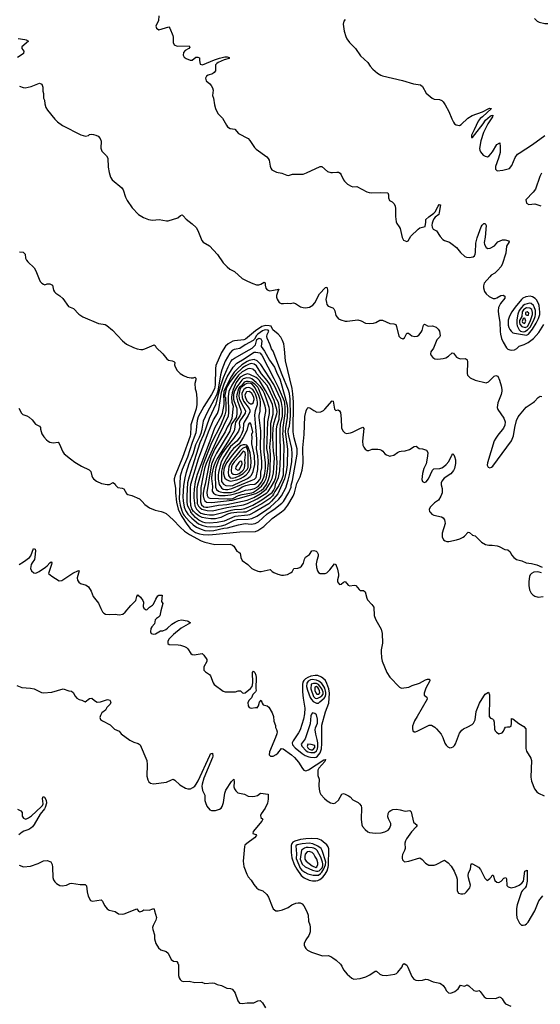
# Model space of a CAD drawing. Extents: x 467612 to 500000, y 3235684 to 3263427.
# Drawn here: x 478545 to 482198, y 3246098 to 3253001 of the extents above; entities that cross this region are included whole.
import ezdxf

# ---------------------------------------------------------------- set-up
doc = ezdxf.new("R2010")
doc.units = 0
doc.layers.add('CN_3302', color=56, linetype='CONTINUOUS')

msp = doc.modelspace()

# ---------------------------------------------------------------- linework, layer by layer
at = {"layer": 'CN_3302', "color": 12, "linetype": 'CONTINUOUS'}
for points in [[(479522, 3253027), (479518, 3252995), (479500, 3252956), (479504, 3252941), (479521, 3252931), (479544, 3252936), (479592, 3252951), (479599, 3252942), (479619, 3252891), (479622, 3252878), (479621, 3252842), (479629, 3252825), (479649, 3252816), (479734, 3252818), (479738, 3252808), (479732, 3252799), (479707, 3252785), (479694, 3252772), (479693, 3252753), (479700, 3252739), (479714, 3252728), (479742, 3252717), (479756, 3252717), (479780, 3252738), (479795, 3252739), (479806, 3252733), (479807, 3252714), (479812, 3252690), (479827, 3252684), (479911, 3252720), (479947, 3252732), (479984, 3252740), (480001, 3252741), (480016, 3252737), (480014, 3252730), (479979, 3252719), (479938, 3252700), (479928, 3252693), (479920, 3252684), (479918, 3252670), (479920, 3252656), (479918, 3252642), (479909, 3252630), (479897, 3252622), (479868, 3252611), (479855, 3252604), (479848, 3252591), (479853, 3252572), (479880, 3252551), (479889, 3252539), (479898, 3252524), (479903, 3252507), (479898, 3252470), (479905, 3252451), (479912, 3252403), (479919, 3252378), (479935, 3252343), (479969, 3252310), (479995, 3252261), (480003, 3252250), (480022, 3252238), (480054, 3252233), (480080, 3252204), (480149, 3252167), (480161, 3252155), (480193, 3252104), (480204, 3252094), (480279, 3252040), (480289, 3252028), (480295, 3252015), (480303, 3251973), (480308, 3251959), (480315, 3251948), (480348, 3251931), (480384, 3251925), (480419, 3251911), (480431, 3251909), (480460, 3251918), (480509, 3251917), (480535, 3251919), (480558, 3251928), (480654, 3251972), (480664, 3251972), (480705, 3251937), (480727, 3251929), (480741, 3251929), (480770, 3251933), (480783, 3251931), (480793, 3251924), (480800, 3251914), (480816, 3251879), (480824, 3251869), (480845, 3251847), (480870, 3251833), (480882, 3251830), (480911, 3251832), (480981, 3251795), (480997, 3251789), (481013, 3251787), (481078, 3251790), (481128, 3251787), (481133, 3251773), (481132, 3251751), (481139, 3251733), (481159, 3251724), (481172, 3251710), (481179, 3251694), (481183, 3251677), (481183, 3251620), (481187, 3251583), (481192, 3251571), (481208, 3251549), (481214, 3251537), (481229, 3251475), (481238, 3251456), (481249, 3251450), (481261, 3251446), (481271, 3251450), (481289, 3251484), (481342, 3251532), (481353, 3251541), (481390, 3251552), (481394, 3251582), (481395, 3251601), (481416, 3251618), (481452, 3251644), (481462, 3251655), (481473, 3251678), (481482, 3251693), (481488, 3251706), (481498, 3251702), (481489, 3251648), (481485, 3251634), (481461, 3251617), (481451, 3251604), (481443, 3251589), (481438, 3251575), (481437, 3251561), (481439, 3251546), (481446, 3251533), (481470, 3251521), (481495, 3251480), (481515, 3251460), (481525, 3251453), (481560, 3251441), (481580, 3251428), (481609, 3251403), (481639, 3251368), (481668, 3251341), (481680, 3251335), (481699, 3251333), (481726, 3251339), (481736, 3251346), (481742, 3251357), (481744, 3251369), (481746, 3251434), (481754, 3251472), (481783, 3251548), (481791, 3251561), (481801, 3251573), (481811, 3251573), (481817, 3251559), (481812, 3251477), (481804, 3251439), (481806, 3251425), (481817, 3251403), (481830, 3251396), (481847, 3251400), (481876, 3251416), (481899, 3251443), (481932, 3251457), (481951, 3251457), (481977, 3251450), (481979, 3251443), (481960, 3251414), (481956, 3251363), (481931, 3251284), (481922, 3251269), (481901, 3251244), (481879, 3251224), (481854, 3251209), (481843, 3251199), (481805, 3251154), (481800, 3251136), (481800, 3251122), (481807, 3251096), (481819, 3251079), (481840, 3251061), (481868, 3251047), (481881, 3251047), (481893, 3251051), (481922, 3251068), (481937, 3251070), (481950, 3251062), (481949, 3251049), (481919, 3251012), (481905, 3250984), (481902, 3250959), (481904, 3250933), (481915, 3250881), (481916, 3250815), (481918, 3250797), (481926, 3250766), (481937, 3250739), (481960, 3250701), (481971, 3250692), (481985, 3250686), (481999, 3250683), (482016, 3250687), (482033, 3250695), (482050, 3250712), (482085, 3250723), (482113, 3250737), (482149, 3250766), (482188, 3250808), (482223, 3250865)], [(480828, 3253003), (480820, 3252991), (480815, 3252970), (480822, 3252921), (480833, 3252882), (480840, 3252867), (480860, 3252842), (480901, 3252799), (480937, 3252748), (480988, 3252700), (481004, 3252676), (481024, 3252654), (481056, 3252626), (481079, 3252612), (481091, 3252607), (481232, 3252575), (481309, 3252551), (481358, 3252544), (481372, 3252533), (481398, 3252486), (481424, 3252462), (481438, 3252451), (481454, 3252443), (481491, 3252442), (481506, 3252434), (481516, 3252424), (481531, 3252403), (481557, 3252357), (481577, 3252306), (481590, 3252282), (481597, 3252270), (481608, 3252263), (481630, 3252260), (481642, 3252266), (481689, 3252310), (481719, 3252330), (481793, 3252354), (481837, 3252379), (481843, 3252381), (481856, 3252379), (481793, 3252320), (481777, 3252309), (481762, 3252290), (481734, 3252229), (481714, 3252192), (481714, 3252176), (481722, 3252176), (481739, 3252196), (481798, 3252270), (481813, 3252296), (481846, 3252325), (481854, 3252329), (481864, 3252331), (481863, 3252321), (481830, 3252271), (481799, 3252211), (481781, 3252152), (481771, 3252098), (481773, 3252086), (481779, 3252075), (481798, 3252051), (481811, 3252043), (481827, 3252039), (481839, 3252047), (481863, 3252075), (481894, 3252127), (481913, 3252138), (481917, 3252110), (481916, 3252069), (481904, 3252029), (481883, 3251971), (481883, 3251952), (481895, 3251941), (481936, 3251945), (481982, 3251958), (481998, 3251978), (482021, 3252035), (482038, 3252058), (482049, 3252066), (482144, 3252125), (482230, 3252188)], [(482158, 3253009), (482176, 3252990), (482189, 3252983), (482229, 3252974), (482279, 3252974), (482291, 3252975), (482316, 3252985), (482328, 3252993), (482338, 3253004)], [(478534, 3252870), (478580, 3252862), (478591, 3252859), (478608, 3252850), (478561, 3252811), (478561, 3252800), (478573, 3252781), (478571, 3252765), (478562, 3252757), (478530, 3252735)], [(478543, 3252536), (478570, 3252525), (478584, 3252524), (478625, 3252532), (478685, 3252555), (478700, 3252548), (478707, 3252529), (478707, 3252499), (478711, 3252483), (478712, 3252450), (478720, 3252437), (478722, 3252410), (478728, 3252385), (478740, 3252366), (478792, 3252303), (478811, 3252284), (478845, 3252260), (478974, 3252193), (479006, 3252185), (479027, 3252189), (479035, 3252197), (479049, 3252198), (479062, 3252196), (479079, 3252191), (479095, 3252184), (479109, 3252169), (479117, 3252150), (479115, 3252100), (479121, 3252080), (479155, 3252046), (479163, 3252030), (479165, 3251966), (479172, 3251929), (479183, 3251897), (479195, 3251878), (479261, 3251823), (479272, 3251808), (479287, 3251756), (479299, 3251733), (479335, 3251683), (479379, 3251635), (479413, 3251613), (479449, 3251599), (479477, 3251595), (479524, 3251600), (479575, 3251590), (479587, 3251591), (479655, 3251611), (479674, 3251627), (479684, 3251632), (479693, 3251626), (479714, 3251603), (479756, 3251570), (479783, 3251543), (479796, 3251522), (479824, 3251452), (479833, 3251442), (479878, 3251415), (479934, 3251355), (479973, 3251297), (480000, 3251268), (480020, 3251253), (480052, 3251235), (480106, 3251187), (480144, 3251167), (480181, 3251151), (480206, 3251143), (480222, 3251143), (480238, 3251147), (480260, 3251161), (480268, 3251157), (480267, 3251139), (480271, 3251119), (480281, 3251107), (480301, 3251101), (480325, 3251104), (480363, 3251111), (480356, 3251095), (480348, 3251068), (480347, 3251055), (480351, 3251042), (480366, 3251019), (480380, 3251012), (480396, 3251011), (480423, 3251013), (480442, 3251011), (480467, 3251015), (480480, 3251011), (480516, 3250988), (480533, 3250983), (480550, 3250981), (480578, 3250986), (480601, 3250999), (480617, 3251016), (480649, 3251078), (480691, 3251124), (480700, 3251125), (480705, 3251108), (480705, 3251092), (480694, 3251040), (480697, 3251018), (480701, 3251004), (480710, 3250993), (480743, 3250981), (480750, 3250973), (480756, 3250959), (480764, 3250928), (480772, 3250915), (480783, 3250904), (480798, 3250896), (480829, 3250888), (480843, 3250887), (480918, 3250897), (480941, 3250889), (480972, 3250874), (480998, 3250871), (481028, 3250874), (481043, 3250879), (481071, 3250895), (481091, 3250895), (481141, 3250871), (481171, 3250869), (481184, 3250864), (481190, 3250851), (481205, 3250782), (481216, 3250770), (481234, 3250764), (481245, 3250771), (481261, 3250802), (481274, 3250804), (481296, 3250784), (481318, 3250779), (481335, 3250781), (481346, 3250788), (481363, 3250811), (481369, 3250822), (481378, 3250860), (481386, 3250867), (481412, 3250853), (481442, 3250855), (481467, 3250846), (481482, 3250831), (481490, 3250817), (481494, 3250801), (481495, 3250785), (481490, 3250775), (481471, 3250756), (481449, 3250699), (481430, 3250673), (481428, 3250659), (481432, 3250646), (481444, 3250632), (481459, 3250623), (481479, 3250620), (481517, 3250625), (481534, 3250630), (481553, 3250642), (481580, 3250666), (481588, 3250664), (481610, 3250634), (481623, 3250627), (481638, 3250623), (481674, 3250626), (481684, 3250617), (481687, 3250602), (481684, 3250520), (481688, 3250508), (481705, 3250489), (481742, 3250474), (481818, 3250456), (481834, 3250463), (481873, 3250501), (481887, 3250506), (481900, 3250502), (481911, 3250473), (481924, 3250434), (481929, 3250408), (481929, 3250396), (481923, 3250372), (481900, 3250314), (481896, 3250283), (481899, 3250267), (481943, 3250206), (481951, 3250181), (481949, 3250159), (481939, 3250136), (481899, 3250088), (481885, 3250068), (481875, 3250048), (481827, 3249893), (481825, 3249878), (481831, 3249863), (481843, 3249860), (481855, 3249864), (481865, 3249871), (481995, 3250049), (482001, 3250060), (482009, 3250084), (482019, 3250141), (482031, 3250190), (482043, 3250217), (482052, 3250229), (482099, 3250285), (482147, 3250316), (482158, 3250325), (482182, 3250352), (482197, 3250362), (482209, 3250359)], [(482206, 3251925), (482195, 3251902), (482164, 3251813), (482148, 3251792), (482096, 3251737), (482100, 3251714), (482117, 3251706), (482159, 3251709), (482202, 3251697)], [(478544, 3251374), (478569, 3251370), (478583, 3251357), (478587, 3251329), (478593, 3251316), (478602, 3251304), (478647, 3251261), (478659, 3251239), (478681, 3251182), (478689, 3251166), (478700, 3251153), (478711, 3251146), (478722, 3251143), (478737, 3251149), (478757, 3251150), (478776, 3251139), (478783, 3251104), (478790, 3251093), (478799, 3251084), (478826, 3251066), (478848, 3251046), (478888, 3250991), (478923, 3250976), (478961, 3250937), (478987, 3250918), (479098, 3250870), (479130, 3250867), (479145, 3250863), (479156, 3250856), (479196, 3250823), (479266, 3250749), (479294, 3250726), (479343, 3250702), (479369, 3250694), (479395, 3250689), (479408, 3250689), (479424, 3250694), (479488, 3250722), (479496, 3250716), (479502, 3250702), (479550, 3250659), (479577, 3250622), (479589, 3250613), (479616, 3250610), (479627, 3250605), (479634, 3250597), (479632, 3250580), (479636, 3250566), (479651, 3250541), (479672, 3250521), (479695, 3250506), (479720, 3250495), (479749, 3250489), (479765, 3250489), (479773, 3250494), (479781, 3250487), (479782, 3250476), (479774, 3250451), (479777, 3250412), (479783, 3250391), (479788, 3250347), (479788, 3250304), (479783, 3250273), (479747, 3250160), (479745, 3250147), (479743, 3250094), (479741, 3250082), (479688, 3249932), (479636, 3249806), (479630, 3249781), (479630, 3249768), (479638, 3249717), (479639, 3249683), (479646, 3249619), (479657, 3249568), (479665, 3249552), (479682, 3249518), (479717, 3249463), (479742, 3249433), (479764, 3249415), (479778, 3249406), (479806, 3249396), (479833, 3249392), (479872, 3249390), (479924, 3249393), (480090, 3249410), (480200, 3249413), (480217, 3249420), (480258, 3249448), (480316, 3249503), (480381, 3249551), (480405, 3249568), (480427, 3249597), (480465, 3249661), (480474, 3249684), (480489, 3249748), (480512, 3249796), (480528, 3249843), (480533, 3249891), (480531, 3250000), (480541, 3250093), (480546, 3250218), (480554, 3250259), (480561, 3250275), (480570, 3250281), (480580, 3250280), (480608, 3250260), (480630, 3250250), (480658, 3250252), (480676, 3250262), (480686, 3250270), (480737, 3250329), (480745, 3250327), (480751, 3250284), (480755, 3250271), (480764, 3250262), (480779, 3250265), (480789, 3250258), (480795, 3250246), (480801, 3250202), (480804, 3250140), (480812, 3250118), (480826, 3250104), (480838, 3250100), (480866, 3250105), (480881, 3250110), (480926, 3250133), (480953, 3250144), (480960, 3250135), (480951, 3250047), (480953, 3250018), (480959, 3250004), (480969, 3249989), (480982, 3249981), (480995, 3249981), (481019, 3249989), (481032, 3249990), (481058, 3249989), (481071, 3249987), (481083, 3249982), (481092, 3249975), (481108, 3249956), (481118, 3249949), (481141, 3249941), (481150, 3249942), (481170, 3249948), (481197, 3249967), (481209, 3249973), (481222, 3249976), (481249, 3249978), (481279, 3249988), (481314, 3250008), (481326, 3250012), (481349, 3249995), (481372, 3249993), (481399, 3249982), (481409, 3249967), (481407, 3249940), (481397, 3249888), (481381, 3249855), (481371, 3249820), (481367, 3249778), (481372, 3249762), (481386, 3249756), (481398, 3249761), (481413, 3249781), (481442, 3249843), (481452, 3249853), (481492, 3249854), (481507, 3249858), (481518, 3249865), (481537, 3249882), (481555, 3249904), (481577, 3249948), (481583, 3249956), (481591, 3249950), (481597, 3249938), (481603, 3249914), (481602, 3249889), (481595, 3249854), (481588, 3249841), (481570, 3249818), (481524, 3249786), (481506, 3249765), (481503, 3249753), (481503, 3249740), (481510, 3249713), (481510, 3249698), (481509, 3249684), (481501, 3249660), (481484, 3249633), (481456, 3249613), (481435, 3249593), (481425, 3249582), (481418, 3249567), (481421, 3249552), (481424, 3249549), (481436, 3249533), (481452, 3249526), (481505, 3249516), (481517, 3249508), (481525, 3249495), (481529, 3249482), (481530, 3249468), (481510, 3249400), (481510, 3249376), (481519, 3249355), (481531, 3249347), (481542, 3249343), (481557, 3249342), (481610, 3249353), (481633, 3249361), (481656, 3249372), (481666, 3249379), (481692, 3249407), (481702, 3249405), (481721, 3249387), (481742, 3249383), (481786, 3249338), (481813, 3249321), (481836, 3249316), (481860, 3249317), (481896, 3249311), (481909, 3249307), (481948, 3249286), (481971, 3249284), (481986, 3249270), (481995, 3249250), (482011, 3249230), (482032, 3249216), (482069, 3249208), (482099, 3249193), (482135, 3249189), (482173, 3249178), (482211, 3249163)], [(481997, 3250953), (481982, 3250923), (481973, 3250895), (481972, 3250878), (481973, 3250860), (481978, 3250844), (481985, 3250829), (481994, 3250816), (482005, 3250806), (482016, 3250802), (482101, 3250788), (482115, 3250796), (482143, 3250830), (482169, 3250873), (482186, 3250907), (482194, 3250935), (482194, 3250951), (482189, 3250997), (482185, 3251012), (482172, 3251036), (482163, 3251047), (482144, 3251059), (482126, 3251062), (482097, 3251058), (482076, 3251048), (482066, 3251039), (482021, 3250986), (481997, 3250953)], [(482066, 3250984), (482050, 3250961), (482041, 3250936), (482034, 3250897), (482033, 3250869), (482035, 3250855), (482050, 3250827), (482059, 3250817), (482078, 3250812), (482090, 3250815), (482109, 3250826), (482127, 3250845), (482152, 3250894), (482162, 3250921), (482164, 3250934), (482164, 3250962), (482155, 3250987), (482149, 3250998), (482134, 3251012), (482121, 3251014), (482090, 3251004), (482077, 3250996), (482066, 3250984)], [(482053, 3250893), (482052, 3250879), (482055, 3250866), (482069, 3250850), (482091, 3250842), (482109, 3250851), (482127, 3250884), (482143, 3250934), (482144, 3250949), (482138, 3250970), (482124, 3250979), (482102, 3250980), (482090, 3250974), (482080, 3250966), (482071, 3250952), (482068, 3250920), (482053, 3250893)], [(482114, 3250930), (482118, 3250943), (482106, 3250953), (482094, 3250948), (482093, 3250934), (482104, 3250930), (482114, 3250930)], [(482087, 3250870), (482097, 3250887), (482090, 3250909), (482077, 3250907), (482071, 3250886), (482072, 3250879), (482087, 3250870)], [(479684, 3249552), (479691, 3249534), (479699, 3249524), (479734, 3249486), (479763, 3249459), (479785, 3249444), (479818, 3249428), (479845, 3249420), (479876, 3249417), (479907, 3249420), (479978, 3249435), (480002, 3249438), (480080, 3249459), (480128, 3249468), (480170, 3249465), (480197, 3249469), (480220, 3249481), (480281, 3249537), (480303, 3249551), (480329, 3249567), (480384, 3249612), (480395, 3249623), (480433, 3249687), (480450, 3249724), (480449, 3249738), (480460, 3249769), (480492, 3249954), (480491, 3249991), (480472, 3250070), (480464, 3250112), (480467, 3250319), (480462, 3250377), (480456, 3250414), (480409, 3250610), (480404, 3250690), (480399, 3250728), (480390, 3250752), (480377, 3250775), (480359, 3250796), (480321, 3250827), (480309, 3250852), (480296, 3250855), (480271, 3250856), (480244, 3250851), (480199, 3250820), (480130, 3250762), (480117, 3250756), (480052, 3250749), (480040, 3250746), (480007, 3250728), (479988, 3250711), (479960, 3250668), (479922, 3250577), (479919, 3250556), (479917, 3250441), (479911, 3250413), (479892, 3250373), (479836, 3250290), (479797, 3250216), (479790, 3250190), (479781, 3250105), (479756, 3250037), (479723, 3249934), (479685, 3249848), (479670, 3249801), (479665, 3249640), (479672, 3249598), (479682, 3249557), (479684, 3249552)], [(479713, 3249552), (479725, 3249534), (479753, 3249506), (479800, 3249467), (479829, 3249455), (479858, 3249447), (479887, 3249445), (479932, 3249447), (479960, 3249452), (479987, 3249460), (480047, 3249490), (480070, 3249496), (480148, 3249498), (480173, 3249503), (480208, 3249519), (480255, 3249551), (480303, 3249583), (480363, 3249640), (480381, 3249662), (480412, 3249719), (480429, 3249772), (480439, 3249810), (480455, 3249901), (480456, 3249956), (480454, 3249995), (480433, 3250084), (480429, 3250111), (480431, 3250132), (480437, 3250152), (480445, 3250224), (480442, 3250340), (480438, 3250379), (480430, 3250404), (480386, 3250510), (480324, 3250678), (480312, 3250693), (480303, 3250722), (480281, 3250768), (480278, 3250780), (480281, 3250793), (480294, 3250816), (480289, 3250825), (480273, 3250827), (480261, 3250825), (480249, 3250820), (480216, 3250796), (480207, 3250786), (480193, 3250761), (480183, 3250752), (480127, 3250722), (480090, 3250696), (480063, 3250692), (480050, 3250688), (480037, 3250681), (480020, 3250662), (479987, 3250606), (479963, 3250545), (479954, 3250510), (479935, 3250397), (479927, 3250369), (479860, 3250246), (479832, 3250186), (479824, 3250129), (479815, 3250099), (479804, 3250071), (479778, 3250020), (479763, 3249962), (479732, 3249887), (479710, 3249819), (479703, 3249788), (479695, 3249734), (479690, 3249656), (479691, 3249627), (479699, 3249582), (479711, 3249554), (479713, 3249552)], [(479746, 3249552), (479725, 3249591), (479721, 3249616), (479719, 3249660), (479724, 3249757), (479736, 3249799), (479761, 3249873), (479812, 3250036), (479837, 3250092), (479877, 3250208), (479923, 3250308), (479957, 3250437), (479975, 3250493), (480008, 3250568), (480027, 3250605), (480038, 3250619), (480052, 3250629), (480155, 3250686), (480176, 3250699), (480199, 3250722), (480210, 3250758), (480224, 3250767), (480236, 3250764), (480244, 3250750), (480240, 3250710), (480262, 3250678), (480298, 3250614), (480334, 3250564), (480352, 3250517), (480370, 3250483), (480406, 3250358), (480421, 3250298), (480425, 3250268), (480422, 3250212), (480410, 3250139), (480408, 3250112), (480423, 3249990), (480421, 3249881), (480414, 3249830), (480402, 3249781), (480357, 3249676), (480313, 3249625), (480293, 3249606), (480210, 3249557), (480198, 3249551), (480157, 3249530), (480145, 3249527), (480054, 3249518), (479980, 3249485), (479931, 3249476), (479877, 3249472), (479847, 3249473), (479830, 3249477), (479802, 3249491), (479779, 3249511), (479747, 3249549), (479746, 3249552)], [(479766, 3249552), (479765, 3249553), (479754, 3249571), (479746, 3249595), (479743, 3249635), (479744, 3249717), (479747, 3249745), (479800, 3249921), (479870, 3250112), (479904, 3250195), (479932, 3250241), (479943, 3250268), (479960, 3250389), (479979, 3250448), (480000, 3250498), (480043, 3250565), (480068, 3250592), (480120, 3250624), (480178, 3250664), (480190, 3250669), (480203, 3250670), (480229, 3250666), (480245, 3250650), (480329, 3250485), (480358, 3250424), (480401, 3250326), (480404, 3250310), (480406, 3250281), (480406, 3250239), (480392, 3250142), (480391, 3250113), (480390, 3250099), (480399, 3250014), (480393, 3249808), (480384, 3249779), (480363, 3249734), (480336, 3249693), (480327, 3249674), (480319, 3249663), (480299, 3249643), (480243, 3249606), (480146, 3249555), (480136, 3249551), (480131, 3249549), (480115, 3249547), (480068, 3249546), (480026, 3249541), (480003, 3249533), (479957, 3249511), (479918, 3249502), (479887, 3249502), (479850, 3249505), (479826, 3249511), (479803, 3249522), (479783, 3249536), (479766, 3249552)], [(479803, 3249552), (479805, 3249550), (479817, 3249542), (479842, 3249534), (479878, 3249529), (479905, 3249529), (479988, 3249551), (480028, 3249562), (480053, 3249566), (480101, 3249568), (480125, 3249573), (480181, 3249597), (480243, 3249634), (480294, 3249669), (480316, 3249687), (480326, 3249699), (480338, 3249724), (480341, 3249744), (480362, 3249790), (480370, 3249839), (480376, 3249937), (480373, 3250120), (480376, 3250162), (480389, 3250222), (480390, 3250247), (480388, 3250274), (480382, 3250316), (480374, 3250343), (480329, 3250443), (480238, 3250583), (480212, 3250609), (480191, 3250618), (480178, 3250617), (480154, 3250611), (480140, 3250604), (480104, 3250580), (480075, 3250556), (480050, 3250529), (480029, 3250497), (479993, 3250430), (479978, 3250393), (479975, 3250365), (479975, 3250351), (479978, 3250342), (479977, 3250303), (479966, 3250240), (479960, 3250225), (479913, 3250138), (479902, 3250111), (479880, 3250045), (479874, 3250035), (479791, 3249813), (479777, 3249761), (479769, 3249710), (479766, 3249673), (479766, 3249648), (479773, 3249592), (479785, 3249570), (479803, 3249552)], [(480242, 3250519), (480214, 3250563), (480206, 3250573), (480191, 3250586), (480170, 3250590), (480156, 3250586), (480131, 3250574), (480108, 3250559), (480061, 3250515), (480042, 3250492), (480017, 3250458), (479997, 3250423), (479982, 3250358), (479990, 3250349), (479992, 3250299), (479991, 3250259), (479984, 3250231), (479953, 3250156), (479892, 3250035), (479843, 3249915), (479831, 3249877), (479812, 3249803), (479793, 3249738), (479789, 3249714), (479787, 3249677), (479790, 3249609), (479799, 3249589), (479811, 3249578), (479824, 3249569), (479860, 3249559), (479899, 3249558), (479998, 3249580), (480115, 3249599), (480143, 3249608), (480211, 3249641), (480279, 3249683), (480288, 3249693), (480310, 3249726), (480332, 3249765), (480342, 3249792), (480348, 3249821), (480352, 3249896), (480347, 3249957), (480348, 3250132), (480352, 3250159), (480365, 3250201), (480368, 3250255), (480366, 3250295), (480359, 3250321), (480339, 3250355), (480302, 3250440), (480281, 3250472), (480242, 3250519)], [(480199, 3250534), (480181, 3250551), (480160, 3250556), (480145, 3250554), (480107, 3250532), (480080, 3250508), (480056, 3250476), (480033, 3250439), (480013, 3250395), (480008, 3250359), (480011, 3250246), (480007, 3250221), (479941, 3250082), (479854, 3249890), (479841, 3249854), (479816, 3249722), (479814, 3249620), (479821, 3249600), (479837, 3249586), (479850, 3249583), (479864, 3249583), (479940, 3249596), (479999, 3249602), (480141, 3249633), (480189, 3249650), (480232, 3249676), (480275, 3249709), (480298, 3249747), (480317, 3249784), (480327, 3249823), (480334, 3249928), (480326, 3249975), (480323, 3250014), (480322, 3250078), (480323, 3250140), (480330, 3250177), (480349, 3250237), (480351, 3250252), (480350, 3250268), (480331, 3250332), (480294, 3250413), (480278, 3250439), (480208, 3250518), (480199, 3250534)], [(480161, 3250513), (480143, 3250517), (480122, 3250511), (480093, 3250494), (480082, 3250483), (480064, 3250457), (480043, 3250409), (480036, 3250384), (480032, 3250354), (480033, 3250320), (480042, 3250291), (480033, 3250204), (480022, 3250179), (480001, 3250143), (479986, 3250112), (479914, 3249991), (479887, 3249929), (479875, 3249889), (479846, 3249745), (479837, 3249709), (479833, 3249678), (479832, 3249663), (479837, 3249641), (479844, 3249627), (479856, 3249618), (479894, 3249617), (480037, 3249632), (480079, 3249643), (480202, 3249680), (480239, 3249700), (480258, 3249717), (480277, 3249742), (480291, 3249778), (480300, 3249810), (480303, 3249840), (480306, 3249952), (480299, 3250004), (480308, 3250074), (480308, 3250171), (480324, 3250236), (480324, 3250276), (480318, 3250303), (480300, 3250344), (480270, 3250401), (480228, 3250472), (480217, 3250483), (480205, 3250493), (480161, 3250513)], [(480138, 3250490), (480114, 3250484), (480104, 3250474), (480069, 3250426), (480053, 3250398), (480046, 3250372), (480046, 3250341), (480050, 3250323), (480066, 3250282), (480068, 3250271), (480068, 3250235), (480064, 3250211), (480034, 3250169), (480029, 3250157), (480020, 3250117), (479927, 3249961), (479907, 3249924), (479892, 3249885), (479884, 3249845), (479859, 3249685), (479860, 3249664), (479867, 3249652), (479880, 3249646), (480000, 3249641), (480028, 3249642), (480041, 3249645), (480080, 3249664), (480106, 3249673), (480173, 3249684), (480186, 3249688), (480207, 3249702), (480241, 3249731), (480260, 3249756), (480274, 3249784), (480284, 3249834), (480290, 3249895), (480289, 3249947), (480278, 3249994), (480282, 3250050), (480285, 3250181), (480298, 3250240), (480298, 3250268), (480295, 3250282), (480280, 3250333), (480263, 3250380), (480250, 3250404), (480234, 3250426), (480205, 3250457), (480174, 3250482), (480162, 3250487), (480138, 3250490)], [(480014, 3250057), (479930, 3249924), (479919, 3249901), (479906, 3249865), (479894, 3249814), (479892, 3249785), (479898, 3249728), (479895, 3249696), (479906, 3249681), (479918, 3249673), (479946, 3249664), (479987, 3249664), (480025, 3249670), (480061, 3249679), (480084, 3249686), (480129, 3249703), (480166, 3249708), (480192, 3249715), (480218, 3249729), (480228, 3249739), (480243, 3249760), (480259, 3249794), (480266, 3249819), (480269, 3249857), (480269, 3249895), (480261, 3249970), (480262, 3250161), (480263, 3250204), (480272, 3250254), (480272, 3250267), (480267, 3250292), (480256, 3250327), (480222, 3250410), (480215, 3250424), (480196, 3250446), (480175, 3250459), (480148, 3250465), (480135, 3250465), (480119, 3250459), (480098, 3250432), (480088, 3250425), (480081, 3250412), (480068, 3250370), (480067, 3250356), (480073, 3250329), (480096, 3250264), (480098, 3250250), (480095, 3250235), (480089, 3250223), (480060, 3250178), (480057, 3250166), (480052, 3250130), (480049, 3250118), (480014, 3250057)], [(480086, 3250173), (480089, 3250142), (480086, 3250129), (480080, 3250117), (480045, 3250064), (479991, 3249997), (479969, 3249964), (479941, 3249913), (479922, 3249859), (479917, 3249832), (479916, 3249807), (479920, 3249723), (479925, 3249708), (479940, 3249695), (479951, 3249690), (479976, 3249685), (480000, 3249685), (480025, 3249687), (480052, 3249694), (480076, 3249705), (480107, 3249725), (480131, 3249735), (480159, 3249742), (480194, 3249745), (480216, 3249760), (480229, 3249776), (480235, 3249787), (480238, 3249799), (480237, 3249828), (480243, 3249859), (480244, 3249906), (480235, 3249995), (480236, 3250118), (480225, 3250212), (480225, 3250226), (480233, 3250256), (480234, 3250319), (480232, 3250337), (480223, 3250365), (480198, 3250419), (480178, 3250444), (480166, 3250451), (480152, 3250453), (480138, 3250450), (480125, 3250444), (480106, 3250426), (480098, 3250425), (480090, 3250405), (480084, 3250380), (480083, 3250367), (480086, 3250345), (480101, 3250310), (480129, 3250258), (480127, 3250243), (480089, 3250189), (480086, 3250173)], [(480148, 3250227), (480119, 3250179), (480116, 3250167), (480114, 3250126), (480104, 3250100), (480091, 3250076), (480068, 3250045), (480024, 3250008), (479977, 3249935), (479959, 3249901), (479940, 3249829), (479937, 3249804), (479938, 3249780), (479945, 3249742), (479960, 3249719), (479973, 3249710), (479990, 3249706), (480006, 3249706), (480034, 3249715), (480170, 3249769), (480192, 3249780), (480205, 3249792), (480216, 3249848), (480219, 3249906), (480217, 3249943), (480207, 3249992), (480210, 3250033), (480209, 3250063), (480201, 3250144), (480195, 3250228), (480200, 3250261), (480213, 3250304), (480214, 3250319), (480208, 3250347), (480199, 3250375), (480193, 3250390), (480180, 3250407), (480161, 3250420), (480148, 3250423), (480135, 3250420), (480117, 3250408), (480108, 3250392), (480104, 3250379), (480105, 3250352), (480116, 3250326), (480156, 3250275), (480161, 3250263), (480159, 3250251), (480148, 3250227)], [(480165, 3250308), (480174, 3250307), (480183, 3250314), (480190, 3250337), (480189, 3250354), (480175, 3250380), (480158, 3250393), (480136, 3250391), (480125, 3250371), (480126, 3250356), (480139, 3250328), (480151, 3250316), (480165, 3250308)], [(478539, 3250277), (478558, 3250243), (478566, 3250233), (478596, 3250224), (478611, 3250215), (478632, 3250195), (478655, 3250166), (478684, 3250152), (478692, 3250142), (478692, 3250129), (478701, 3250097), (478715, 3250076), (478733, 3250056), (478744, 3250046), (478757, 3250040), (478779, 3250035), (478816, 3250040), (478823, 3250030), (478848, 3249970), (478857, 3249957), (478901, 3249921), (478933, 3249898), (478978, 3249871), (479033, 3249844), (479045, 3249834), (479052, 3249803), (479057, 3249792), (479064, 3249782), (479084, 3249766), (479120, 3249750), (479159, 3249742), (479176, 3249743), (479202, 3249755), (479214, 3249745), (479217, 3249737), (479234, 3249720), (479264, 3249717), (479276, 3249711), (479294, 3249679), (479303, 3249671), (479331, 3249664), (479385, 3249641), (479405, 3249624), (479424, 3249601), (479457, 3249578), (479495, 3249562), (479538, 3249552), (479552, 3249549), (479573, 3249538), (479623, 3249495), (479670, 3249443), (479701, 3249416), (479737, 3249392), (479819, 3249346), (479843, 3249338), (479915, 3249321), (480022, 3249323), (480038, 3249317), (480048, 3249309), (480069, 3249274), (480082, 3249268), (480092, 3249260), (480096, 3249231), (480106, 3249210), (480145, 3249182), (480174, 3249153), (480188, 3249145), (480215, 3249134), (480227, 3249132), (480239, 3249132), (480303, 3249146), (480316, 3249133), (480328, 3249125), (480356, 3249114), (480383, 3249107), (480396, 3249106), (480423, 3249111), (480446, 3249122), (480456, 3249130), (480469, 3249153), (480497, 3249156), (480510, 3249160), (480522, 3249170), (480537, 3249191), (480544, 3249219), (480550, 3249232), (480578, 3249252), (480594, 3249276), (480609, 3249280), (480625, 3249274), (480633, 3249268), (480639, 3249253), (480639, 3249239), (480629, 3249210), (480626, 3249186), (480627, 3249161), (480635, 3249137), (480642, 3249125), (480654, 3249117), (480688, 3249118), (480699, 3249123), (480722, 3249144), (480754, 3249186), (480764, 3249180), (480775, 3249149), (480783, 3249113), (480781, 3249099), (480774, 3249073), (480775, 3249060), (480788, 3249042), (480801, 3249044), (480816, 3249058), (480828, 3249061), (480850, 3249037), (480862, 3249031), (480892, 3249036), (480904, 3249033), (480926, 3249005), (480934, 3248999), (480957, 3249000), (480970, 3248990), (480980, 3248946), (480986, 3248933), (481017, 3248900), (481030, 3248881), (481032, 3248824), (481034, 3248816), (481044, 3248793), (481081, 3248728), (481088, 3248698), (481090, 3248630), (481081, 3248582), (481081, 3248568), (481083, 3248526), (481088, 3248503), (481122, 3248425), (481141, 3248392), (481210, 3248320), (481225, 3248314), (481276, 3248322), (481298, 3248333), (481350, 3248348), (481393, 3248373), (481406, 3248377), (481420, 3248378), (481422, 3248366), (481395, 3248313), (481382, 3248278), (481382, 3248266), (481401, 3248252), (481403, 3248237), (481334, 3248116), (481315, 3248085), (481301, 3248047), (481300, 3248032), (481304, 3248015), (481312, 3248007), (481323, 3248008), (481335, 3248012), (481419, 3248055), (481435, 3248055), (481459, 3248040), (481469, 3248030), (481502, 3247992), (481515, 3247968), (481528, 3247929), (481537, 3247914), (481548, 3247902), (481562, 3247895), (481575, 3247898), (481586, 3247903), (481596, 3247912), (481604, 3247923), (481631, 3247998), (481647, 3248020), (481658, 3248029), (481690, 3248042), (481719, 3248059), (481728, 3248068), (481740, 3248091), (481748, 3248151), (481772, 3248210), (481801, 3248259), (481812, 3248272), (481835, 3248285), (481842, 3248268), (481842, 3248219), (481838, 3248144), (481840, 3248115), (481848, 3248103), (481862, 3248099), (481870, 3248091), (481874, 3248075), (481877, 3248026), (481882, 3248015), (481891, 3248006), (481908, 3247994), (481931, 3248001), (481940, 3248013), (481946, 3248028), (481954, 3248041), (481968, 3248043), (481984, 3248042), (481993, 3248048), (481996, 3248069), (481995, 3248101), (482006, 3248100), (482048, 3248066), (482082, 3248046), (482097, 3248029), (482096, 3247890), (482100, 3247872), (482132, 3247823), (482136, 3247808), (482132, 3247690), (482135, 3247662), (482157, 3247609), (482174, 3247588), (482185, 3247579), (482225, 3247560)], [(480184, 3249986), (480174, 3250028), (480174, 3250041), (480176, 3250069), (480174, 3250094), (480181, 3250112), (480170, 3250160), (480164, 3250173), (480156, 3250173), (480149, 3250161), (480139, 3250121), (480114, 3250071), (480084, 3250028), (480046, 3249995), (480023, 3249966), (479996, 3249924), (479973, 3249879), (479968, 3249864), (479962, 3249835), (479960, 3249777), (479962, 3249764), (479974, 3249744), (479991, 3249734), (480026, 3249733), (480041, 3249736), (480144, 3249783), (480163, 3249798), (480171, 3249808), (480184, 3249833), (480194, 3249882), (480192, 3249942), (480184, 3249986)], [(479985, 3249786), (479997, 3249777), (480010, 3249769), (480024, 3249766), (480068, 3249774), (480094, 3249784), (480116, 3249795), (480135, 3249810), (480152, 3249831), (480168, 3249864), (480170, 3249907), (480162, 3249964), (480148, 3250004), (480139, 3250017), (480126, 3250021), (480112, 3250020), (480099, 3250016), (480088, 3250008), (480037, 3249948), (479998, 3249896), (479986, 3249875), (479978, 3249850), (479976, 3249816), (479981, 3249793), (479985, 3249786)], [(480123, 3249828), (480142, 3249847), (480148, 3249862), (480149, 3249929), (480147, 3249966), (480143, 3249989), (480133, 3250007), (480109, 3249994), (480089, 3249975), (480032, 3249903), (480017, 3249879), (480012, 3249867), (480007, 3249828), (480009, 3249806), (480023, 3249789), (480035, 3249786), (480060, 3249792), (480084, 3249802), (480113, 3249819), (480123, 3249828)], [(480043, 3249814), (480059, 3249812), (480074, 3249815), (480086, 3249820), (480105, 3249836), (480115, 3249846), (480122, 3249859), (480128, 3249893), (480125, 3249913), (480129, 3249949), (480126, 3249969), (480114, 3249976), (480105, 3249967), (480084, 3249938), (480053, 3249904), (480037, 3249879), (480032, 3249865), (480030, 3249837), (480032, 3249824), (480043, 3249814)], [(480089, 3249853), (480107, 3249886), (480104, 3249903), (480093, 3249905), (480083, 3249897), (480061, 3249867), (480060, 3249853), (480075, 3249843), (480084, 3249846), (480089, 3249853)], [(478541, 3249181), (478572, 3249200), (478613, 3249231), (478623, 3249243), (478642, 3249293), (478653, 3249289), (478655, 3249276), (478651, 3249232), (478648, 3249217), (478632, 3249193), (478626, 3249180), (478620, 3249154), (478627, 3249136), (478644, 3249123), (478658, 3249120), (478681, 3249131), (478727, 3249163), (478738, 3249172), (478756, 3249194), (478767, 3249201), (478771, 3249192), (478768, 3249180), (478748, 3249119), (478770, 3249099), (478821, 3249067), (478841, 3249068), (478918, 3249121), (478957, 3249138), (478963, 3249137), (478949, 3249087), (478951, 3249072), (478961, 3249057), (478972, 3249048), (479011, 3249037), (479029, 3249024), (479047, 3248994), (479060, 3248956), (479097, 3248910), (479114, 3248873), (479127, 3248849), (479136, 3248839), (479147, 3248832), (479173, 3248830), (479214, 3248834), (479243, 3248829), (479268, 3248832), (479284, 3248846), (479324, 3248894), (479360, 3248929), (479368, 3248957), (479375, 3248968), (479392, 3248952), (479408, 3248929), (479413, 3248917), (479412, 3248887), (479415, 3248874), (479427, 3248865), (479438, 3248864), (479455, 3248882), (479476, 3248895), (479485, 3248904), (479501, 3248938), (479514, 3248961), (479522, 3248966), (479544, 3248965), (479540, 3248922), (479550, 3248908), (479535, 3248857), (479528, 3248821), (479519, 3248811), (479506, 3248803), (479495, 3248793), (479492, 3248765), (479473, 3248744), (479465, 3248732), (479462, 3248710), (479467, 3248698), (479483, 3248693), (479499, 3248696), (479533, 3248715), (479549, 3248717), (479570, 3248726), (479582, 3248734), (479612, 3248763), (479635, 3248777), (479660, 3248788), (479680, 3248794), (479720, 3248787), (479728, 3248785), (479743, 3248773), (479678, 3248734), (479624, 3248691), (479593, 3248659), (479584, 3248644), (479584, 3248628), (479594, 3248621), (479658, 3248618), (479674, 3248615), (479702, 3248606), (479715, 3248599), (479724, 3248591), (479746, 3248556), (479756, 3248549), (479770, 3248547), (479826, 3248556), (479838, 3248546), (479858, 3248514), (479857, 3248500), (479837, 3248464), (479837, 3248441), (479849, 3248428), (479876, 3248409), (479885, 3248400), (479902, 3248351), (479909, 3248340), (479972, 3248293), (479986, 3248289), (480060, 3248289), (480078, 3248295), (480095, 3248296), (480108, 3248281), (480116, 3248278), (480127, 3248281), (480165, 3248311), (480176, 3248325), (480182, 3248351), (480179, 3248423), (480185, 3248433), (480194, 3248423), (480202, 3248405), (480204, 3248388), (480203, 3248311), (480204, 3248298), (480200, 3248288), (480182, 3248269), (480172, 3248247), (480156, 3248231), (480146, 3248213), (480147, 3248191), (480155, 3248178), (480170, 3248174), (480199, 3248179), (480205, 3248178), (480211, 3248177), (480221, 3248191), (480228, 3248216), (480240, 3248229), (480247, 3248208), (480253, 3248197), (480281, 3248191), (480293, 3248180), (480316, 3248141), (480325, 3248115), (480329, 3248083), (480340, 3248053), (480339, 3248038), (480348, 3248024), (480351, 3248008), (480349, 3247994), (480340, 3247968), (480298, 3247867), (480296, 3247847), (480305, 3247838), (480323, 3247838), (480344, 3247848), (480356, 3247858), (480382, 3247891), (480394, 3247889), (480453, 3247847), (480473, 3247828), (480501, 3247796), (480529, 3247751), (480538, 3247740), (480552, 3247734), (480572, 3247741), (480680, 3247812), (480690, 3247815), (480685, 3247800), (480645, 3247754), (480638, 3247738), (480636, 3247701), (480646, 3247675), (480644, 3247632), (480646, 3247606), (480651, 3247582), (480658, 3247569), (480684, 3247540), (480702, 3247524), (480725, 3247511), (480749, 3247506), (480761, 3247511), (480783, 3247528), (480805, 3247572), (480816, 3247575), (480829, 3247571), (480853, 3247559), (480864, 3247552), (480883, 3247531), (480919, 3247512), (480929, 3247504), (480940, 3247488), (480943, 3247475), (480941, 3247395), (480946, 3247356), (480951, 3247345), (480969, 3247322), (480987, 3247306), (481000, 3247301), (481041, 3247297), (481081, 3247299), (481108, 3247306), (481131, 3247318), (481140, 3247329), (481150, 3247353), (481150, 3247365), (481133, 3247399), (481129, 3247411), (481130, 3247436), (481138, 3247450), (481150, 3247457), (481164, 3247463), (481189, 3247466), (481214, 3247462), (481250, 3247452), (481282, 3247457), (481292, 3247448), (481308, 3247375), (481333, 3247353), (481328, 3247342), (481295, 3247306), (481260, 3247258), (481253, 3247244), (481248, 3247228), (481250, 3247189), (481245, 3247175), (481231, 3247149), (481228, 3247135), (481228, 3247122), (481231, 3247110), (481244, 3247096), (481275, 3247102), (481353, 3247125), (481369, 3247112), (481392, 3247086), (481403, 3247079), (481416, 3247074), (481438, 3247072), (481453, 3247073), (481468, 3247077), (481526, 3247109), (481551, 3247089), (481572, 3247066), (481593, 3247031), (481611, 3246992), (481615, 3246976), (481614, 3246893), (481624, 3246877), (481641, 3246871), (481655, 3246872), (481668, 3246875), (481681, 3246886), (481703, 3246915), (481708, 3246934), (481693, 3246984), (481691, 3247000), (481694, 3247016), (481709, 3247047), (481713, 3247082), (481723, 3247083), (481765, 3247058), (481779, 3247042), (481809, 3246982), (481825, 3246966), (481843, 3246979), (481853, 3246990), (481859, 3247002), (481866, 3247002), (481880, 3246966), (481892, 3246953), (481908, 3246952), (481924, 3246961), (481942, 3246981), (481957, 3246987), (481960, 3246977), (481964, 3246931), (481972, 3246922), (481993, 3246913), (482024, 3246920), (482050, 3246932), (482069, 3246947), (482079, 3246962), (482090, 3247030), (482105, 3247037), (482105, 3246962), (482102, 3246937), (482098, 3246925), (482091, 3246914), (482073, 3246896), (482066, 3246885), (482035, 3246794), (482030, 3246769), (482030, 3246730), (482034, 3246703), (482051, 3246667), (482065, 3246653), (482078, 3246652), (482091, 3246655), (482102, 3246662), (482112, 3246673), (482160, 3246752), (482188, 3246822), (482215, 3246859)], [(482206, 3249122), (482189, 3249127), (482177, 3249129), (482152, 3249127), (482135, 3249118), (482127, 3249109), (482122, 3249098), (482117, 3249061), (482117, 3249034), (482121, 3249004), (482134, 3248980), (482145, 3248968), (482159, 3248958), (482183, 3248953), (482219, 3248956)], [(480544, 3248134), (480536, 3248096), (480513, 3248023), (480502, 3248000), (480464, 3247944), (480457, 3247931), (480460, 3247916), (480477, 3247896), (480528, 3247855), (480549, 3247842), (480574, 3247833), (480586, 3247831), (480612, 3247829), (480625, 3247831), (480634, 3247837), (480653, 3247861), (480662, 3247888), (480666, 3247925), (480665, 3248054), (480690, 3248148), (480713, 3248208), (480718, 3248279), (480715, 3248309), (480700, 3248347), (480690, 3248368), (480673, 3248384), (480662, 3248391), (480636, 3248402), (480618, 3248404), (480589, 3248399), (480566, 3248390), (480551, 3248380), (480539, 3248368), (480532, 3248355), (480530, 3248340), (480529, 3248288), (480534, 3248243), (480545, 3248175), (480544, 3248134)], [(480605, 3248221), (480627, 3248208), (480641, 3248210), (480652, 3248218), (480681, 3248243), (480688, 3248254), (480692, 3248269), (480692, 3248284), (480687, 3248313), (480680, 3248326), (480664, 3248347), (480643, 3248362), (480627, 3248370), (480598, 3248375), (480586, 3248373), (480570, 3248364), (480559, 3248350), (480558, 3248325), (480564, 3248301), (480583, 3248249), (480592, 3248235), (480605, 3248221)], [(478526, 3248332), (478559, 3248318), (478620, 3248314), (478647, 3248310), (478684, 3248290), (478697, 3248284), (478711, 3248281), (478770, 3248286), (478849, 3248309), (478890, 3248296), (478909, 3248293), (478920, 3248283), (478935, 3248257), (478945, 3248245), (478962, 3248235), (478982, 3248231), (479005, 3248219), (479036, 3248241), (479052, 3248245), (479071, 3248228), (479089, 3248217), (479113, 3248218), (479162, 3248234), (479177, 3248231), (479184, 3248215), (479180, 3248201), (479157, 3248178), (479146, 3248160), (479122, 3248141), (479111, 3248123), (479108, 3248108), (479113, 3248094), (479125, 3248085), (479179, 3248058), (479210, 3248027), (479243, 3248013), (479257, 3247994), (479318, 3247950), (479345, 3247935), (479376, 3247927), (479391, 3247916), (479437, 3247808), (479440, 3247780), (479438, 3247697), (479445, 3247671), (479452, 3247658), (479464, 3247647), (479484, 3247643), (479574, 3247655), (479610, 3247672), (479623, 3247675), (479634, 3247670), (479669, 3247636), (479708, 3247612), (479725, 3247608), (479743, 3247609), (479760, 3247617), (479773, 3247627), (479784, 3247640), (479798, 3247664), (479879, 3247842), (479884, 3247854), (479897, 3247858), (479900, 3247838), (479897, 3247828), (479838, 3247682), (479826, 3247642), (479824, 3247627), (479828, 3247597), (479844, 3247565), (479845, 3247526), (479848, 3247513), (479859, 3247487), (479880, 3247460), (479891, 3247456), (479919, 3247457), (479947, 3247465), (479958, 3247473), (479966, 3247485), (479976, 3247513), (479985, 3247577), (479992, 3247599), (480031, 3247660), (480048, 3247677), (480051, 3247657), (480047, 3247623), (480052, 3247608), (480061, 3247594), (480076, 3247581), (480122, 3247572), (480147, 3247558), (480179, 3247555), (480195, 3247556), (480213, 3247562), (480235, 3247578), (480289, 3247571), (480289, 3247536), (480283, 3247508), (480268, 3247473), (480239, 3247432), (480235, 3247421), (480237, 3247407), (480250, 3247396), (480245, 3247382), (480183, 3247310), (480180, 3247296), (480202, 3247288), (480207, 3247280), (480193, 3247264), (480138, 3247225), (480125, 3247213), (480122, 3247203), (480113, 3247101), (480118, 3247064), (480139, 3247009), (480149, 3246992), (480170, 3246969), (480188, 3246937), (480210, 3246912), (480224, 3246902), (480252, 3246894), (480279, 3246867), (480291, 3246848), (480316, 3246783), (480324, 3246767), (480343, 3246754), (480359, 3246752), (480390, 3246759), (480428, 3246777), (480455, 3246795), (480483, 3246807), (480498, 3246809), (480513, 3246808), (480528, 3246801), (480539, 3246789), (480559, 3246749), (480570, 3246723), (480572, 3246681), (480580, 3246654), (480582, 3246638), (480582, 3246606), (480579, 3246591), (480574, 3246579), (480552, 3246549), (480542, 3246525), (480542, 3246512), (480546, 3246500), (480553, 3246489), (480565, 3246476), (480592, 3246463), (480655, 3246441), (480669, 3246437), (480710, 3246439), (480727, 3246433), (480742, 3246424), (480766, 3246407), (480795, 3246378), (480805, 3246365), (480818, 3246339), (480843, 3246308), (480875, 3246280), (480890, 3246274), (480933, 3246278), (480974, 3246290), (481002, 3246305), (481040, 3246331), (481049, 3246331), (481072, 3246309), (481088, 3246302), (481117, 3246299), (481178, 3246308), (481189, 3246313), (481199, 3246322), (481228, 3246361), (481234, 3246376), (481243, 3246384), (481261, 3246371), (481268, 3246359), (481297, 3246292), (481311, 3246274), (481325, 3246267), (481340, 3246264), (481371, 3246267), (481394, 3246274), (481408, 3246272), (481445, 3246254), (481493, 3246245), (481505, 3246239), (481516, 3246230), (481533, 3246205), (481537, 3246195), (481553, 3246178), (481569, 3246175), (481599, 3246188), (481621, 3246206), (481637, 3246232), (481666, 3246224), (481685, 3246235), (481696, 3246228), (481731, 3246194), (481750, 3246189), (481769, 3246195), (481777, 3246188), (481805, 3246149), (481819, 3246140), (481885, 3246139), (481911, 3246149), (481922, 3246146), (481931, 3246137), (481945, 3246112), (481954, 3246101), (481991, 3246084)], [(480626, 3248242), (480638, 3248243), (480652, 3248250), (480665, 3248261), (480675, 3248273), (480675, 3248285), (480666, 3248309), (480652, 3248329), (480641, 3248340), (480628, 3248347), (480607, 3248347), (480590, 3248342), (480589, 3248309), (480607, 3248255), (480619, 3248244), (480626, 3248242)], [(480624, 3248281), (480631, 3248271), (480645, 3248273), (480650, 3248281), (480649, 3248295), (480644, 3248308), (480636, 3248319), (480625, 3248325), (480615, 3248320), (480617, 3248298), (480624, 3248281)], [(480557, 3247988), (480547, 3247960), (480519, 3247921), (480524, 3247908), (480556, 3247874), (480567, 3247867), (480588, 3247862), (480613, 3247862), (480628, 3247875), (480635, 3247889), (480638, 3247904), (480638, 3247930), (480633, 3247955), (480622, 3247991), (480619, 3248021), (480621, 3248036), (480635, 3248069), (480635, 3248097), (480627, 3248126), (480617, 3248137), (480600, 3248141), (480592, 3248132), (480588, 3248119), (480583, 3248065), (480557, 3247988)], [(480591, 3247919), (480567, 3247921), (480561, 3247906), (480566, 3247895), (480575, 3247887), (480591, 3247881), (480602, 3247882), (480615, 3247899), (480616, 3247913), (480591, 3247919)], [(478529, 3247466), (478553, 3247453), (478562, 3247442), (478563, 3247416), (478571, 3247403), (478589, 3247395), (478608, 3247404), (478629, 3247420), (478696, 3247481), (478705, 3247492), (478709, 3247504), (478706, 3247540), (478710, 3247555), (478719, 3247549), (478731, 3247528), (478733, 3247507), (478725, 3247478), (478719, 3247467), (478688, 3247430), (478647, 3247359), (478634, 3247341), (478623, 3247332), (478610, 3247324), (478575, 3247311), (478563, 3247304), (478540, 3247285)], [(480590, 3247259), (480553, 3247257), (480516, 3247252), (480476, 3247241), (480462, 3247234), (480454, 3247224), (480450, 3247212), (480449, 3247163), (480455, 3247124), (480471, 3247078), (480489, 3247044), (480520, 3247001), (480542, 3246984), (480576, 3246969), (480599, 3246963), (480623, 3246963), (480637, 3246966), (480650, 3246973), (480671, 3246989), (480688, 3247009), (480702, 3247033), (480709, 3247058), (480711, 3247071), (480713, 3247188), (480709, 3247202), (480700, 3247215), (480675, 3247237), (480661, 3247248), (480637, 3247257), (480590, 3247259)], [(480528, 3247223), (480493, 3247216), (480482, 3247208), (480487, 3247152), (480486, 3247119), (480491, 3247103), (480508, 3247063), (480514, 3247052), (480525, 3247038), (480545, 3247024), (480567, 3247013), (480604, 3247003), (480641, 3247004), (480656, 3247015), (480664, 3247025), (480678, 3247047), (480690, 3247075), (480692, 3247093), (480688, 3247111), (480671, 3247161), (480668, 3247177), (480660, 3247189), (480638, 3247206), (480602, 3247223), (480575, 3247228), (480528, 3247223)], [(480597, 3247195), (480570, 3247197), (480556, 3247196), (480544, 3247192), (480522, 3247178), (480512, 3247116), (480528, 3247081), (480549, 3247061), (480600, 3247038), (480627, 3247030), (480637, 3247030), (480647, 3247034), (480667, 3247054), (480673, 3247068), (480673, 3247083), (480670, 3247095), (480657, 3247130), (480632, 3247176), (480622, 3247186), (480610, 3247192), (480597, 3247195)], [(480561, 3247166), (480549, 3247150), (480545, 3247133), (480545, 3247115), (480554, 3247100), (480597, 3247068), (480624, 3247056), (480631, 3247061), (480637, 3247078), (480637, 3247090), (480629, 3247114), (480617, 3247136), (480609, 3247150), (480598, 3247161), (480577, 3247170), (480561, 3247166)], [(478541, 3247072), (478571, 3247062), (478621, 3247067), (478675, 3247085), (478713, 3247104), (478738, 3247105), (478764, 3247096), (478772, 3247078), (478776, 3247060), (478777, 3246987), (478782, 3246971), (478791, 3246956), (478803, 3246944), (478826, 3246931), (478843, 3246929), (478873, 3246933), (478897, 3246944), (478909, 3246946), (478969, 3246938), (479004, 3246937), (479014, 3246928), (479018, 3246886), (479025, 3246856), (479042, 3246826), (479055, 3246820), (479117, 3246829), (479126, 3246820), (479140, 3246791), (479158, 3246768), (479172, 3246758), (479216, 3246749), (479238, 3246732), (479265, 3246729), (479279, 3246732), (479368, 3246768), (479378, 3246750), (479387, 3246745), (479402, 3246751), (479417, 3246760), (479454, 3246757), (479480, 3246768), (479489, 3246768), (479490, 3246754), (479504, 3246706), (479501, 3246688), (479482, 3246651), (479478, 3246637), (479479, 3246623), (479492, 3246585), (479492, 3246557), (479500, 3246525), (479520, 3246494), (479535, 3246480), (479573, 3246468), (479588, 3246455), (479608, 3246412), (479625, 3246400), (479648, 3246397), (479655, 3246387), (479659, 3246375), (479660, 3246348), (479659, 3246299), (479664, 3246284), (479672, 3246271), (479681, 3246262), (479693, 3246257), (479735, 3246259), (479773, 3246251), (479824, 3246252), (479845, 3246244), (479899, 3246247), (479912, 3246246), (479930, 3246237), (479962, 3246229), (479999, 3246210), (480024, 3246208), (480036, 3246204), (480050, 3246188), (480057, 3246175), (480075, 3246121), (480088, 3246106), (480107, 3246103), (480142, 3246108), (480187, 3246109), (480217, 3246123), (480232, 3246125), (480248, 3246109), (480269, 3246073)]]:
    msp.add_lwpolyline(points, dxfattribs=at)

doc.saveas('drawing.dxf')
